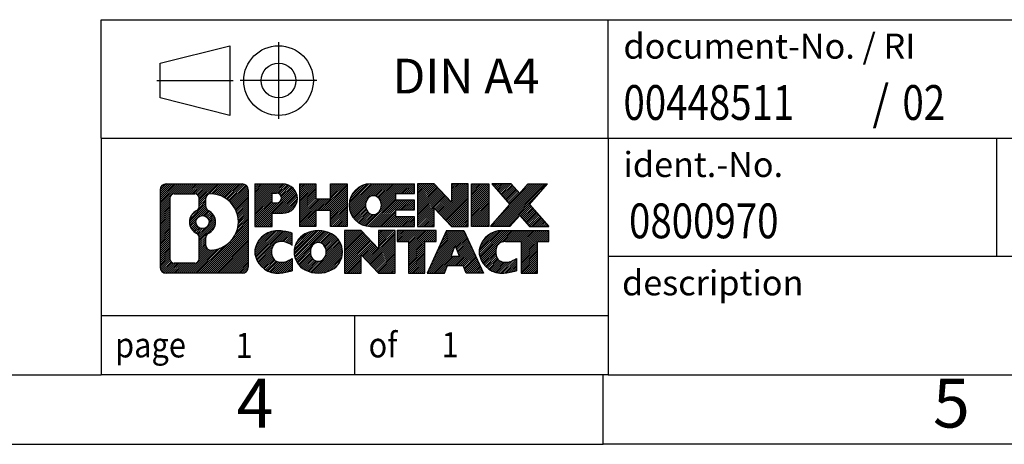
# Model space of a CAD drawing. Units: millimetres. Extents: x -210 to 87, y -6 to 204.
# Drawn here: x -54 to 17, y -6 to 24 of the extents above; entities that cross this region are included whole.
import ezdxf

# ---------------------------------------------------------------- set-up
doc = ezdxf.new("R2010")
doc.units = ezdxf.units.MM
doc.linetypes.add('DOT_CENTER', pattern=[14, 12, -1, 0, -1])
doc.linetypes.add('PHANTOM', pattern=[13, 10, -1, 0, -1, 0, -1])
doc.layers.add('1', color=7, linetype='Continuous')
doc.styles.add('CONVERTER_11', font='txt.shx', dxfattribs={"width": 0.9})
doc.styles.add('CONVERTER_12', font='txt.shx', dxfattribs={"width": 0.81})
doc.styles.add('CONVERTER_13', font='txt.shx', dxfattribs={"width": 0.855})
pattern_1 = [(45, (0, 0), (-0.0707106781186548, 0.0707106781186548), [])]

# ---------------------------------------------------------------- blocks, each defined once
blk = doc.blocks.new('_rahmen', base_point=(81.79349459212524, -6.35377489989344))
at = {"layer": '1', "linetype": 'Continuous'}
h = blk.add_hatch(dxfattribs=at)
h.set_pattern_fill('_USER', color=2, scale=0.1, angle=45, pattern_type=0)
h.set_pattern_definition(pattern_1)
edge = h.paths.add_edge_path()
edge.add_arc((-43.09041043267936, 11.92848048470648), 0.4242446153838006, 90, 180)
edge.add_line((-43.51465504806217, 11.92848048470648), (-43.51465504806217, 6.363969715506272))
edge.add_arc((-43.09041043267936, 6.363969715506272), 0.4242446153828041, 180, 270)
edge.add_line((-43.09041043267936, 5.939725100122985), (-37.61709834196256, 5.939725100122985))
edge.add_arc((-37.61709834196256, 6.363969715506272), 0.4242446153832873, 270, 360)
edge.add_line((-37.19285372657868, 6.363969715506272), (-37.19285372657868, 11.92848048470648))
edge.add_arc((-37.61709834196256, 11.92848048470648), 0.424244615383877, 0, 90)
edge.add_line((-37.61709834196256, 12.35272510009028), (-43.09041043267936, 12.35272510009028))
edge = h.paths.add_edge_path(flags=16)
edge.add_arc((-40.47082478216186, 9.609598256350978), 0.4709789327785145, 0, 360)
edge = h.paths.add_edge_path(flags=16)
edge.add_arc((-40.44700976748905, 9.609598256350978), 0.911848150144459, 295.3740086781764, 424.6259913218074)
edge.add_arc((-39.92096706940117, 10.71873985631879), 0.3157169230767849, 180, 244.6259913216483, ccw=False)
edge.add_line((-40.23668399247796, 10.71873985631879), (-40.23668399247796, 11.32427514482558))
edge.add_arc((-39.92096706940117, 11.32427514482558), 0.3157169230760746, 90.18896704254593, 180, ccw=False)
edge.add_arc((-39.91535093409115, 9.621440197256476), 2.018561131933266, -90.18896704241422, 90.18896704241422, ccw=False)
edge.add_arc((-39.92096706940117, 7.918605249687488), 0.3157169230767849, 180, 269.81103295745413, ccw=False)
edge.add_line((-40.23668399247796, 7.918605249687488), (-40.23668399247796, 8.500456656382568))
edge.add_arc((-39.92096706940117, 8.500456656382568), 0.3157169230765328, 115.3740086783518, 180, ccw=False)
edge = h.paths.add_edge_path(flags=16)
edge.add_line((-42.49651575593288, 6.652280655679874), (-41.02068249492325, 6.652280655679874))
edge.add_arc((-41.02068249492325, 6.967997578756581), 0.3157169230767067, 270, 360)
edge.add_line((-40.70496557184666, 6.967997578756581), (-40.70496557184666, 8.498768510288187))
edge.add_arc((-41.02068249492325, 8.498768510288187), 0.315716923076593, 0, 64.80558935146027)
edge.add_arc((-40.49809804734827, 9.609598256350978), 0.91189752355761, 115.1944106485279, 244.8055893514882, ccw=False)
edge.add_arc((-41.02068249492325, 10.72042800241317), 0.3157169230761203, 295.1944106485397, 360)
edge.add_line((-40.70496557184666, 10.72042800241317), (-40.70496557184666, 11.32445262147368))
edge.add_arc((-41.02068249492325, 11.32445262147368), 0.315716923076593, 0, 90)
edge.add_line((-41.02068249492325, 11.64016954454988), (-42.49651575593288, 11.64016954454988))
edge.add_arc((-42.49651575593288, 11.32445262147368), 0.3157169230761987, 90, 180)
edge.add_line((-42.81223267900856, 11.32445262147368), (-42.81223267900856, 6.967997578756581))
edge.add_arc((-42.49651575593288, 6.967997578756581), 0.3157169230756764, 180, 270)
h = blk.add_hatch(dxfattribs=at)
h.set_pattern_fill('_USER', color=2, scale=0.1, angle=45, pattern_type=0)
h.set_pattern_definition(pattern_1)
edge = h.paths.add_edge_path()
edge.add_arc((-43.09041043267936, 11.92848048470648), 0.4242446153838006, 90, 180)
edge.add_line((-43.51465504806217, 11.92848048470648), (-43.51465504806217, 6.363969715506272))
edge.add_arc((-43.09041043267936, 6.363969715506272), 0.4242446153828041, 180, 270)
edge.add_line((-43.09041043267936, 5.939725100122985), (-37.61709834196256, 5.939725100122985))
edge.add_arc((-37.61709834196256, 6.363969715506272), 0.4242446153832873, 270, 360)
edge.add_line((-37.19285372657868, 6.363969715506272), (-37.19285372657868, 11.92848048470648))
edge.add_arc((-37.61709834196256, 11.92848048470648), 0.424244615383877, 0, 90)
edge.add_line((-37.61709834196256, 12.35272510009028), (-43.09041043267936, 12.35272510009028))
edge = h.paths.add_edge_path(flags=16)
edge.add_arc((-40.47082478216186, 9.609598256350978), 0.4709789327785145, 0, 360)
edge = h.paths.add_edge_path(flags=16)
edge.add_arc((-40.44700976748905, 9.609598256350978), 0.911848150144459, 295.3740086781764, 424.6259913218074)
edge.add_arc((-39.92096706940117, 10.71873985631879), 0.3157169230767849, 180, 244.6259913216483, ccw=False)
edge.add_line((-40.23668399247796, 10.71873985631879), (-40.23668399247796, 11.32427514482558))
edge.add_arc((-39.92096706940117, 11.32427514482558), 0.3157169230760746, 90.18896704254593, 180, ccw=False)
edge.add_arc((-39.91535093409115, 9.621440197256476), 2.018561131933266, -90.18896704241422, 90.18896704241422, ccw=False)
edge.add_arc((-39.92096706940117, 7.918605249687488), 0.3157169230767849, 180, 269.81103295745413, ccw=False)
edge.add_line((-40.23668399247796, 7.918605249687488), (-40.23668399247796, 8.500456656382568))
edge.add_arc((-39.92096706940117, 8.500456656382568), 0.3157169230765328, 115.3740086783518, 180, ccw=False)
edge = h.paths.add_edge_path(flags=16)
edge.add_line((-42.49651575593288, 6.652280655679874), (-41.02068249492325, 6.652280655679874))
edge.add_arc((-41.02068249492325, 6.967997578756581), 0.3157169230767067, 270, 360)
edge.add_line((-40.70496557184666, 6.967997578756581), (-40.70496557184666, 8.498768510288187))
edge.add_arc((-41.02068249492325, 8.498768510288187), 0.315716923076593, 0, 64.80558935146027)
edge.add_arc((-40.49809804734827, 9.609598256350978), 0.91189752355761, 115.1944106485279, 244.8055893514882, ccw=False)
edge.add_arc((-41.02068249492325, 10.72042800241317), 0.3157169230761203, 295.1944106485397, 360)
edge.add_line((-40.70496557184666, 10.72042800241317), (-40.70496557184666, 11.32445262147368))
edge.add_arc((-41.02068249492325, 11.32445262147368), 0.315716923076593, 0, 90)
edge.add_line((-41.02068249492325, 11.64016954454988), (-42.49651575593288, 11.64016954454988))
edge.add_arc((-42.49651575593288, 11.32445262147368), 0.3157169230761987, 90, 180)
edge.add_line((-42.81223267900856, 11.32445262147368), (-42.81223267900856, 6.967997578756581))
edge.add_arc((-42.49651575593288, 6.967997578756581), 0.3157169230756764, 180, 270)
h = blk.add_hatch(dxfattribs=at)
h.set_pattern_fill('_USER', color=2, scale=0.1, angle=45, pattern_type=0)
h.set_pattern_definition(pattern_1)
edge = h.paths.add_edge_path()
edge.add_line((-36.71573664571187, 12.35272510010847), (-36.71573664571187, 9.298915576297276))
edge.add_line((-36.71573664571187, 9.298915576297276), (-35.47523223545775, 9.298915576297276))
edge.add_line((-35.47523223545775, 9.298915576297276), (-35.47523223545775, 10.24199381744109))
edge.add_line((-35.47523223545775, 10.24199381744109), (-34.71646464767747, 10.24199381744109))
edge.add_arc((-34.71646464767747, 11.29735945877479), 1.055365641333701, 270, 450)
edge.add_line((-34.71646464767747, 12.35272510010847), (-36.71573664571187, 12.35272510010847))
edge = h.paths.add_edge_path(flags=16)
edge.add_line((-35.15793717391586, 11.68961925466837), (-35.47523223545775, 11.68961925466837))
edge.add_line((-35.47523223545775, 11.68961925466837), (-35.47523223545775, 10.98389160532616))
edge.add_line((-35.47523223545775, 10.98389160532616), (-35.15793717391586, 10.98389160532616))
edge.add_arc((-35.15793717391586, 11.33675542999728), 0.35286382467112, 270, 450)
h = blk.add_hatch(dxfattribs=at)
h.set_pattern_fill('_USER', color=2, scale=0.1, angle=45, pattern_type=0)
h.set_pattern_definition(pattern_1)
edge = h.paths.add_edge_path()
edge.add_line((-36.71573664571187, 12.35272510010847), (-36.71573664571187, 9.298915576297276))
edge.add_line((-36.71573664571187, 9.298915576297276), (-35.47523223545775, 9.298915576297276))
edge.add_line((-35.47523223545775, 9.298915576297276), (-35.47523223545775, 10.24199381744109))
edge.add_line((-35.47523223545775, 10.24199381744109), (-34.71646464767747, 10.24199381744109))
edge.add_arc((-34.71646464767747, 11.29735945877479), 1.055365641333701, 270, 450)
edge.add_line((-34.71646464767747, 12.35272510010847), (-36.71573664571187, 12.35272510010847))
edge = h.paths.add_edge_path(flags=16)
edge.add_line((-35.15793717391586, 11.68961925466837), (-35.47523223545775, 11.68961925466837))
edge.add_line((-35.47523223545775, 11.68961925466837), (-35.47523223545775, 10.98389160532616))
edge.add_line((-35.47523223545775, 10.98389160532616), (-35.15793717391586, 10.98389160532616))
edge.add_arc((-35.15793717391586, 11.33675542999728), 0.35286382467112, 270, 450)
h = blk.add_hatch(dxfattribs=at)
h.set_pattern_fill('_USER', color=2, scale=0.1, angle=45, pattern_type=0)
h.set_pattern_definition(pattern_1)
h.paths.add_polyline_path([(-30.08380922166367, 12.35272510010847), (-30.08380922166367, 9.298915576297276), (-31.27660192383007, 9.298915576297276), (-31.27660192383007, 10.43318768514109), (-32.32625950173755, 10.43318768514109), (-32.32625950173755, 9.298915576297276), (-33.51905220390415, 9.298915576297276), (-33.51905220390415, 12.35272510010847), (-32.32625950173755, 12.35272510010847), (-32.32625950173755, 11.28389176677388), (-31.27660192383007, 11.28389176677388), (-31.27660192383007, 12.35272510010847)])
h = blk.add_hatch(dxfattribs=at)
h.set_pattern_fill('_USER', color=2, scale=0.1, angle=45, pattern_type=0)
h.set_pattern_definition(pattern_1)
h.paths.add_polyline_path([(-30.08380922166367, 12.35272510010847), (-30.08380922166367, 9.298915576297276), (-31.27660192383007, 9.298915576297276), (-31.27660192383007, 10.43318768514109), (-32.32625950173755, 10.43318768514109), (-32.32625950173755, 9.298915576297276), (-33.51905220390415, 9.298915576297276), (-33.51905220390415, 12.35272510010847), (-32.32625950173755, 12.35272510010847), (-32.32625950173755, 11.28389176677388), (-31.27660192383007, 11.28389176677388), (-31.27660192383007, 12.35272510010847)])
h = blk.add_hatch(dxfattribs=at)
h.set_pattern_fill('_USER', color=2, scale=0.1, angle=45, pattern_type=0)
h.set_pattern_definition(pattern_1)
edge = h.paths.add_edge_path()
edge.add_arc((-28.41524642869007, 10.82582033820259), 1.526904761905881, 90, 270)
edge.add_line((-28.41524642869007, 9.298915576297276), (-25.26492670490907, 9.298915576297276))
edge.add_line((-25.26492670490907, 9.298915576297276), (-25.26492670490907, 9.996929181739773))
edge.add_line((-25.26492670490907, 9.996929181739773), (-26.60085453133675, 9.996929181739773))
edge.add_line((-26.60085453133675, 9.996929181739773), (-26.60085453133675, 10.47681353548148))
edge.add_line((-26.60085453133675, 10.47681353548148), (-25.26492670490907, 10.47681353548148))
edge.add_line((-25.26492670490907, 10.47681353548148), (-25.26492670490907, 11.17482714092378))
edge.add_line((-25.26492670490907, 11.17482714092378), (-26.60085453133675, 11.17482714092378))
edge.add_line((-26.60085453133675, 11.17482714092378), (-26.60085453133675, 11.65471149466549))
edge.add_line((-26.60085453133675, 11.65471149466549), (-25.26492670490907, 11.65471149466549))
edge.add_line((-25.26492670490907, 11.65471149466549), (-25.26492670490907, 12.35272510010847))
edge.add_line((-25.26492670490907, 12.35272510010847), (-28.41524642869007, 12.35272510010847))
edge = h.paths.add_edge_path(flags=16)
edge.add_arc((-27.99923438217857, 10.82582033820259), 0.7717997786796724, 141.8795802028404, 218.120419797156)
edge.add_arc((-28.19897441852487, 10.66908916008217), 0.5179085730134372, 218.1204197971511, 321.8795802028569)
edge.add_arc((-28.39871445487106, 10.82582033820259), 0.7717997786796436, 321.8795802028444, 398.1204197971591)
edge.add_arc((-28.19897441852487, 10.98255151632307), 0.5179085730135293, 38.1204197971431, 141.8795802028489)
h = blk.add_hatch(dxfattribs=at)
h.set_pattern_fill('_USER', color=2, scale=0.1, angle=45, pattern_type=0)
h.set_pattern_definition(pattern_1)
edge = h.paths.add_edge_path()
edge.add_arc((-28.41524642869007, 10.82582033820259), 1.526904761905881, 90, 270)
edge.add_line((-28.41524642869007, 9.298915576297276), (-25.26492670490907, 9.298915576297276))
edge.add_line((-25.26492670490907, 9.298915576297276), (-25.26492670490907, 9.996929181739773))
edge.add_line((-25.26492670490907, 9.996929181739773), (-26.60085453133675, 9.996929181739773))
edge.add_line((-26.60085453133675, 9.996929181739773), (-26.60085453133675, 10.47681353548148))
edge.add_line((-26.60085453133675, 10.47681353548148), (-25.26492670490907, 10.47681353548148))
edge.add_line((-25.26492670490907, 10.47681353548148), (-25.26492670490907, 11.17482714092378))
edge.add_line((-25.26492670490907, 11.17482714092378), (-26.60085453133675, 11.17482714092378))
edge.add_line((-26.60085453133675, 11.17482714092378), (-26.60085453133675, 11.65471149466549))
edge.add_line((-26.60085453133675, 11.65471149466549), (-25.26492670490907, 11.65471149466549))
edge.add_line((-25.26492670490907, 11.65471149466549), (-25.26492670490907, 12.35272510010847))
edge.add_line((-25.26492670490907, 12.35272510010847), (-28.41524642869007, 12.35272510010847))
edge = h.paths.add_edge_path(flags=16)
edge.add_arc((-27.99923438217857, 10.82582033820259), 0.7717997786796724, 141.8795802028404, 218.120419797156)
edge.add_arc((-28.19897441852487, 10.66908916008217), 0.5179085730134372, 218.1204197971511, 321.8795802028569)
edge.add_arc((-28.39871445487106, 10.82582033820259), 0.7717997786796436, 321.8795802028444, 398.1204197971591)
edge.add_arc((-28.19897441852487, 10.98255151632307), 0.5179085730135293, 38.1204197971431, 141.8795802028489)
h = blk.add_hatch(dxfattribs=at)
h.set_pattern_fill('_USER', color=2, scale=0.1, angle=45, pattern_type=0)
h.set_pattern_definition(pattern_1)
h.paths.add_polyline_path([(-23.83357546230965, 12.35272510010847), (-25.02636816447617, 12.35272510010847), (-25.02636816447617, 9.298915576297276), (-23.83357546230965, 9.298915576297276), (-23.83357546230965, 10.60769108650197), (-22.59307105205565, 9.298915576297276), (-21.40027834988905, 9.298915576297276), (-21.40027834988905, 12.35272510010847), (-22.59307105205565, 12.35272510010847), (-22.59307105205565, 11.04394958990329)])
h = blk.add_hatch(dxfattribs=at)
h.set_pattern_fill('_USER', color=2, scale=0.1, angle=45, pattern_type=0)
h.set_pattern_definition(pattern_1)
h.paths.add_polyline_path([(-23.83357546230965, 12.35272510010847), (-25.02636816447617, 12.35272510010847), (-25.02636816447617, 9.298915576297276), (-23.83357546230965, 9.298915576297276), (-23.83357546230965, 10.60769108650197), (-22.59307105205565, 9.298915576297276), (-21.40027834988905, 9.298915576297276), (-21.40027834988905, 12.35272510010847), (-22.59307105205565, 12.35272510010847), (-22.59307105205565, 11.04394958990329)])
h = blk.add_hatch(dxfattribs=at)
h.set_pattern_fill('_USER', color=2, scale=0.1, angle=45, pattern_type=0)
h.set_pattern_definition(pattern_1)
h.paths.add_polyline_path([(-19.92121539920225, 12.35272510010847), (-19.92121539920225, 9.298915576297276), (-21.16171980945515, 9.298915576297276), (-21.16171980945515, 12.35272510010847)])
h = blk.add_hatch(dxfattribs=at)
h.set_pattern_fill('_USER', color=2, scale=0.1, angle=45, pattern_type=0)
h.set_pattern_definition(pattern_1)
h.paths.add_polyline_path([(-19.92121539920225, 12.35272510010847), (-19.92121539920225, 9.298915576297276), (-21.16171980945515, 9.298915576297276), (-21.16171980945515, 12.35272510010847)])
h = blk.add_hatch(dxfattribs=at)
h.set_pattern_fill('_USER', color=2, scale=0.1, angle=45, pattern_type=0)
h.set_pattern_definition(pattern_1)
h.paths.add_polyline_path([(-17.10145345127867, 12.35272510010847), (-15.69872923353145, 12.35272510010847), (-17.00125886429797, 10.87977457007227), (-15.60330581735767, 9.298915576297276), (-17.00603003510597, 9.298915576297276), (-17.70262097317146, 10.08664736159099), (-18.39921191123716, 9.298915576297276), (-19.80193612898538, 9.298915576297276), (-18.40398308204507, 10.87977457007227), (-19.70651271281255, 12.35272510010847), (-18.30378849506326, 12.35272510010847), (-17.70262097317146, 11.67290177855298)])
h = blk.add_hatch(dxfattribs=at)
h.set_pattern_fill('_USER', color=2, scale=0.1, angle=45, pattern_type=0)
h.set_pattern_definition(pattern_1)
h.paths.add_polyline_path([(-17.10145345127867, 12.35272510010847), (-15.69872923353145, 12.35272510010847), (-17.00125886429797, 10.87977457007227), (-15.60330581735767, 9.298915576297276), (-17.00603003510597, 9.298915576297276), (-17.70262097317146, 10.08664736159099), (-18.39921191123716, 9.298915576297276), (-19.80193612898538, 9.298915576297276), (-18.40398308204507, 10.87977457007227), (-19.70651271281255, 12.35272510010847), (-18.30378849506326, 12.35272510010847), (-17.70262097317146, 11.67290177855298)])
h = blk.add_hatch(dxfattribs=at)
h.set_pattern_fill('_USER', color=2, scale=0.1, angle=45, pattern_type=0)
h.set_pattern_definition(pattern_1)
edge = h.paths.add_edge_path()
edge.add_arc((-35.51008065870207, 7.46662986202827), 1.205656168390937, 164.9381082228764, 195.0618917770949)
edge.add_arc((-35.09095281523926, 7.579420224063085), 1.639695123939387, 195.0618917770896, 275.1581447696393)
edge.add_arc((-35.37980890997517, 10.77931080728467), 4.852596863498134, 275.1581447696249, 285.9799912583529)
edge.add_line((-34.04388099285737, 6.114228501483865), (-34.04388099285737, 6.986745508287072))
edge.add_arc((-35.22193603488225, 8.877096227436965), 2.227384008972739, 288.448076118133, 301.9309089499593, ccw=False)
edge.add_arc((-34.80376830122145, 7.62355045139978), 0.9059297849849192, 246.62772211187098, 288.4480761181589, ccw=False)
edge.add_arc((-34.96020833392348, 7.261558432689782), 0.511580060194791, 208.5214732576963, 246.62772211182812, ccw=False)
edge.add_arc((-34.58285107584317, 7.46662986202827), 0.941059735333242, 151.4785267422665, 208.5214732577062, ccw=False)
edge.add_arc((-34.96020833392348, 7.67170129136727), 0.5115800601948751, 113.3722778881984, 151.4785267423037, ccw=False)
edge.add_arc((-34.80376830122145, 7.309709272656676), 0.9059297849853251, 71.5519238818531, 113.37227788812899, ccw=False)
edge.add_arc((-35.22193603488225, 6.056163496620087), 2.227384008973478, 58.0690910500407, 71.55192388186703, ccw=False)
edge.add_line((-34.04388099285737, 7.94651421576998), (-34.04388099285737, 8.819031222573273))
edge.add_arc((-35.37980890997517, 4.153948916772379), 4.852596863498068, 74.02000874164739, 84.84185523037515)
edge.add_arc((-35.09095281523926, 7.35383949999337), 1.639695123940506, 84.84185523036261, 164.9381082228864)
h = blk.add_hatch(dxfattribs=at)
h.set_pattern_fill('_USER', color=2, scale=0.1, angle=45, pattern_type=0)
h.set_pattern_definition(pattern_1)
edge = h.paths.add_edge_path()
edge.add_arc((-35.51008065870207, 7.46662986202827), 1.205656168390937, 164.9381082228764, 195.0618917770949)
edge.add_arc((-35.09095281523926, 7.579420224063085), 1.639695123939387, 195.0618917770896, 275.1581447696393)
edge.add_arc((-35.37980890997517, 10.77931080728467), 4.852596863498134, 275.1581447696249, 285.9799912583529)
edge.add_line((-34.04388099285737, 6.114228501483865), (-34.04388099285737, 6.986745508287072))
edge.add_arc((-35.22193603488225, 8.877096227436965), 2.227384008972739, 288.448076118133, 301.9309089499593, ccw=False)
edge.add_arc((-34.80376830122145, 7.62355045139978), 0.9059297849849192, 246.62772211187098, 288.4480761181589, ccw=False)
edge.add_arc((-34.96020833392348, 7.261558432689782), 0.511580060194791, 208.5214732576963, 246.62772211182812, ccw=False)
edge.add_arc((-34.58285107584317, 7.46662986202827), 0.941059735333242, 151.4785267422665, 208.5214732577062, ccw=False)
edge.add_arc((-34.96020833392348, 7.67170129136727), 0.5115800601948751, 113.3722778881984, 151.4785267423037, ccw=False)
edge.add_arc((-34.80376830122145, 7.309709272656676), 0.9059297849853251, 71.5519238818531, 113.37227788812899, ccw=False)
edge.add_arc((-35.22193603488225, 6.056163496620087), 2.227384008973478, 58.0690910500407, 71.55192388186703, ccw=False)
edge.add_line((-34.04388099285737, 7.94651421576998), (-34.04388099285737, 8.819031222573273))
edge.add_arc((-35.37980890997517, 4.153948916772379), 4.852596863498068, 74.02000874164739, 84.84185523037515)
edge.add_arc((-35.09095281523926, 7.35383949999337), 1.639695123940506, 84.84185523036261, 164.9381082228864)
h = blk.add_hatch(dxfattribs=at)
h.set_pattern_fill('_USER', color=2, scale=0.1, angle=45, pattern_type=0)
h.set_pattern_definition(pattern_1)
edge = h.paths.add_edge_path()
edge.add_arc((-32.44086179115166, 7.46662986202827), 1.45803408365149, 117.5481481756624, 242.4518518243375)
edge.add_arc((-32.15992189931836, 8.005204872331575), 2.065479772208509, 242.4518518243402, 297.548148175687)
edge.add_arc((-31.87898200748506, 7.46662986202827), 1.458034083651999, 297.5481481757009, 422.4518518242992)
edge.add_arc((-32.15992189931836, 6.928054851725477), 2.065479772208566, 62.45185182430646, 117.5481481756664)
edge = h.paths.add_edge_path(flags=16)
edge.add_arc((-32.15992189931836, 7.62336104014878), 0.5179085730132971, 38.12041979714728, 141.8795802028593)
edge.add_arc((-31.96018186297226, 7.46662986202827), 0.7717997786794721, 141.8795802028367, 218.1204197971682)
edge.add_arc((-32.15992189931836, 7.309898683908273), 0.5179085730137409, 218.1204197971927, 321.8795802028008)
edge.add_arc((-32.35966193566478, 7.46662986202827), 0.7717997786796975, 321.8795802028419, 398.1204197971532)
h = blk.add_hatch(dxfattribs=at)
h.set_pattern_fill('_USER', color=2, scale=0.1, angle=45, pattern_type=0)
h.set_pattern_definition(pattern_1)
edge = h.paths.add_edge_path()
edge.add_arc((-32.44086179115166, 7.46662986202827), 1.45803408365149, 117.5481481756624, 242.4518518243375)
edge.add_arc((-32.15992189931836, 8.005204872331575), 2.065479772208509, 242.4518518243402, 297.548148175687)
edge.add_arc((-31.87898200748506, 7.46662986202827), 1.458034083651999, 297.5481481757009, 422.4518518242992)
edge.add_arc((-32.15992189931836, 6.928054851725477), 2.065479772208566, 62.45185182430646, 117.5481481756664)
edge = h.paths.add_edge_path(flags=16)
edge.add_arc((-32.15992189931836, 7.62336104014878), 0.5179085730132971, 38.12041979714728, 141.8795802028593)
edge.add_arc((-31.96018186297226, 7.46662986202827), 0.7717997786794721, 141.8795802028367, 218.1204197971682)
edge.add_arc((-32.15992189931836, 7.309898683908273), 0.5179085730137409, 218.1204197971927, 321.8795802028008)
edge.add_arc((-32.35966193566478, 7.46662986202827), 0.7717997786796975, 321.8795802028419, 398.1204197971532)
h = blk.add_hatch(dxfattribs=at)
h.set_pattern_fill('_USER', color=2, scale=0.1, angle=45, pattern_type=0)
h.set_pattern_definition(pattern_1)
h.paths.add_polyline_path([(-29.08201428272827, 8.993534623934067), (-30.27480698489586, 8.993534623934067), (-30.27480698489586, 5.939725100122985), (-29.08201428272827, 5.939725100122985), (-29.08201428272827, 7.248500610327568), (-27.84150987247537, 5.939725100122985), (-26.64871717030897, 5.939725100122985), (-26.64871717030897, 8.993534623934067), (-27.84150987247537, 8.993534623934067), (-27.84150987247537, 7.684759113728973)])
h = blk.add_hatch(dxfattribs=at)
h.set_pattern_fill('_USER', color=2, scale=0.1, angle=45, pattern_type=0)
h.set_pattern_definition(pattern_1)
h.paths.add_polyline_path([(-29.08201428272827, 8.993534623934067), (-30.27480698489586, 8.993534623934067), (-30.27480698489586, 5.939725100122985), (-29.08201428272827, 5.939725100122985), (-29.08201428272827, 7.248500610327568), (-27.84150987247537, 5.939725100122985), (-26.64871717030897, 5.939725100122985), (-26.64871717030897, 8.993534623934067), (-27.84150987247537, 8.993534623934067), (-27.84150987247537, 7.684759113728973)])
h = blk.add_hatch(dxfattribs=at)
h.set_pattern_fill('_USER', color=2, scale=0.1, angle=45, pattern_type=0)
h.set_pattern_definition(pattern_1)
h.paths.add_polyline_path([(-26.50558204604877, 8.993534623934067), (-26.50558204604877, 8.208269317810476), (-25.69448300857417, 8.208269317810476), (-25.69448300857417, 5.939725100122985), (-24.50169030640765, 5.939725100122985), (-24.50169030640765, 8.208269317810476), (-23.69059126893515, 8.208269317810476), (-23.69059126893515, 8.993534623934067)])
h = blk.add_hatch(dxfattribs=at)
h.set_pattern_fill('_USER', color=2, scale=0.1, angle=45, pattern_type=0)
h.set_pattern_definition(pattern_1)
h.paths.add_polyline_path([(-26.50558204604877, 8.993534623934067), (-26.50558204604877, 8.208269317810476), (-25.69448300857417, 8.208269317810476), (-25.69448300857417, 5.939725100122985), (-24.50169030640765, 5.939725100122985), (-24.50169030640765, 8.208269317810476), (-23.69059126893515, 8.208269317810476), (-23.69059126893515, 8.993534623934067)])
h = blk.add_hatch(dxfattribs=at)
h.set_pattern_fill('_USER', color=2, scale=0.1, angle=45, pattern_type=0)
h.set_pattern_definition(pattern_1)
h.paths.add_polyline_path([(-20.31165940273425, 5.939725100122985), (-21.55216381298817, 5.939725100122985), (-21.76364386646395, 6.480685644340866), (-22.89608544313776, 6.480685644340866), (-23.10756549661357, 5.939725100122985), (-24.34806990686656, 5.939725100122985), (-22.95011685992725, 8.993534623934067), (-21.70961244967455, 8.993534623934067)])
h.paths.add_polyline_path([(-22.63002989199276, 7.161248909647469), (-22.02969941761026, 7.161248909647469), (-22.32986465480036, 7.929063875634171)], flags=16)
h = blk.add_hatch(dxfattribs=at)
h.set_pattern_fill('_USER', color=2, scale=0.1, angle=45, pattern_type=0)
h.set_pattern_definition(pattern_1)
h.paths.add_polyline_path([(-20.31165940273425, 5.939725100122985), (-21.55216381298817, 5.939725100122985), (-21.76364386646395, 6.480685644340866), (-22.89608544313776, 6.480685644340866), (-23.10756549661357, 5.939725100122985), (-24.34806990686656, 5.939725100122985), (-22.95011685992725, 8.993534623934067), (-21.70961244967455, 8.993534623934067)])
h.paths.add_polyline_path([(-22.63002989199276, 7.161248909647469), (-22.02969941761026, 7.161248909647469), (-22.32986465480036, 7.929063875634171)], flags=16)
h = blk.add_hatch(dxfattribs=at)
h.set_pattern_fill('_USER', color=2, scale=0.1, angle=45, pattern_type=0)
h.set_pattern_definition(pattern_1)
edge = h.paths.add_edge_path()
edge.add_arc((-18.98825133598635, 7.35383949999337), 1.639695123940214, 90, 164.9381082228949)
edge.add_arc((-19.40737917944796, 7.46662986202827), 1.205656168392996, 164.9381082229027, 195.061891777096)
edge.add_arc((-18.98825133598635, 7.579420224063085), 1.639695123940441, 195.0618917771012, 275.1581447696765)
edge.add_arc((-19.27710743072217, 10.77931080728467), 4.852596863498822, 275.1581447696365, 285.9799912583387)
edge.add_line((-17.94117951360545, 6.114228501483268), (-17.94117951360545, 6.986745508286589))
edge.add_arc((-19.11923455562936, 8.877096227436368), 2.227384008972746, 288.4480761181335, 301.93090894993964, ccw=False)
edge.add_arc((-18.70106682196746, 7.62355045139978), 0.9059297849852787, 246.6277221118185, 288.44807611808176, ccw=False)
edge.add_arc((-18.85750685467056, 7.261558432689782), 0.5115800601960248, 208.5214732576864, 246.6277221118453, ccw=False)
edge.add_arc((-18.48014959658917, 7.46662986202827), 0.9410597353348987, 151.4785267423626, 208.5214732576693, ccw=False)
edge.add_arc((-18.85750685467056, 7.67170129136727), 0.5115800601944154, 109.33714321948571, 151.4785267424226, ccw=False)
edge.add_arc((-18.71083685656686, 7.253746310984383), 0.9545230068260935, 90, 109.337143219432, ccw=False)
edge.add_line((-18.71083685656686, 8.208269317810476), (-17.60719755699876, 8.208269317810476))
edge.add_line((-17.60719755699876, 8.208269317810476), (-17.60719755699876, 5.939725100122985))
edge.add_line((-17.60719755699876, 5.939725100122985), (-16.41440485483105, 5.939725100122985))
edge.add_line((-16.41440485483105, 5.939725100122985), (-16.41440485483105, 8.208269317810476))
edge.add_line((-16.41440485483105, 8.208269317810476), (-15.60330581735767, 8.208269317810476))
edge.add_line((-15.60330581735767, 8.208269317810476), (-15.60330581735767, 8.993534623934067))
edge.add_line((-15.60330581735767, 8.993534623934067), (-18.98825133598635, 8.993534623933584))
h = blk.add_hatch(dxfattribs=at)
h.set_pattern_fill('_USER', color=2, scale=0.1, angle=45, pattern_type=0)
h.set_pattern_definition(pattern_1)
edge = h.paths.add_edge_path()
edge.add_arc((-18.98825133598635, 7.35383949999337), 1.639695123940214, 90, 164.9381082228949)
edge.add_arc((-19.40737917944796, 7.46662986202827), 1.205656168392996, 164.9381082229027, 195.061891777096)
edge.add_arc((-18.98825133598635, 7.579420224063085), 1.639695123940441, 195.0618917771012, 275.1581447696765)
edge.add_arc((-19.27710743072217, 10.77931080728467), 4.852596863498822, 275.1581447696365, 285.9799912583387)
edge.add_line((-17.94117951360545, 6.114228501483268), (-17.94117951360545, 6.986745508286589))
edge.add_arc((-19.11923455562936, 8.877096227436368), 2.227384008972746, 288.4480761181335, 301.93090894993964, ccw=False)
edge.add_arc((-18.70106682196746, 7.62355045139978), 0.9059297849852787, 246.6277221118185, 288.44807611808176, ccw=False)
edge.add_arc((-18.85750685467056, 7.261558432689782), 0.5115800601960248, 208.5214732576864, 246.6277221118453, ccw=False)
edge.add_arc((-18.48014959658917, 7.46662986202827), 0.9410597353348987, 151.4785267423626, 208.5214732576693, ccw=False)
edge.add_arc((-18.85750685467056, 7.67170129136727), 0.5115800601944154, 109.33714321948571, 151.4785267424226, ccw=False)
edge.add_arc((-18.71083685656686, 7.253746310984383), 0.9545230068260935, 90, 109.337143219432, ccw=False)
edge.add_line((-18.71083685656686, 8.208269317810476), (-17.60719755699876, 8.208269317810476))
edge.add_line((-17.60719755699876, 8.208269317810476), (-17.60719755699876, 5.939725100122985))
edge.add_line((-17.60719755699876, 5.939725100122985), (-16.41440485483105, 5.939725100122985))
edge.add_line((-16.41440485483105, 5.939725100122985), (-16.41440485483105, 8.208269317810476))
edge.add_line((-16.41440485483105, 8.208269317810476), (-15.60330581735767, 8.208269317810476))
edge.add_line((-15.60330581735767, 8.208269317810476), (-15.60330581735767, 8.993534623934067))
edge.add_line((-15.60330581735767, 8.993534623934067), (-18.98825133598635, 8.993534623933584))
at = {"color": 2, "linetype": 'Continuous'}
for p, q in [((-43.09041043267936, 12.35272510009028), (-37.61709834196256, 12.35272510009028)), ((-36.71573664571187, 12.35272510010847), (-34.71646464767747, 12.35272510010847)), ((-36.71573664571187, 12.35272510010847), (-36.71573664571187, 9.29891557629728)), ((-33.51905220390415, 12.35272510010847), (-33.51905220390415, 9.29891557629728)), ((-33.51905220390415, 12.35272510010847), (-32.32625950173755, 12.35272510010847)), ((-32.32625950173755, 12.35272510010847), (-32.32625950173755, 11.28389176677388)), ((-31.27660192383007, 11.28389176677388), (-31.27660192383007, 12.35272510010847)), ((-31.27660192383007, 12.35272510010847), (-30.08380922166367, 12.35272510010847)), ((-30.08380922166367, 12.35272510010847), (-30.08380922166367, 9.29891557629728)), ((-28.41524642869007, 12.35272510010847), (-25.26492670490907, 12.35272510010847)), ((-25.26492670490907, 11.65471149466549), (-25.26492670490907, 12.35272510010847)), ((-23.83357546230965, 12.35272510010847), (-25.02636816447617, 12.35272510010847)), ((-25.02636816447617, 12.35272510010847), (-25.02636816447617, 9.29891557629728)), ((-22.59307105205565, 11.04394958990329), (-23.83357546230965, 12.35272510010847)), ((-21.40027834988905, 12.35272510010847), (-22.59307105205565, 12.35272510010847)), ((-22.59307105205565, 12.35272510010847), (-22.59307105205565, 11.04394958990329)), ((-21.40027834988905, 9.29891557629728), (-21.40027834988905, 12.35272510010847)), ((-21.16171980945515, 9.29891557629728), (-21.16171980945515, 12.35272510010847)), ((-21.16171980945515, 12.35272510010847), (-19.92121539920225, 12.35272510010847)), ((-19.92121539920225, 12.35272510010847), (-19.92121539920225, 9.29891557629728)), ((-19.70651271281255, 12.35272510010847), (-18.40398308204507, 10.87977457007227)), ((-18.30378849506326, 12.35272510010847), (-19.70651271281255, 12.35272510010847)), ((-18.30378849506326, 12.35272510010847), (-17.70262097317146, 11.67290177855298)), ((-17.70262097317146, 11.67290177855298), (-17.10145345127867, 12.35272510010847)), ((-17.10145345127867, 12.35272510010847), (-15.69872923353145, 12.35272510010847)), ((-17.00125886429797, 10.87977457007227), (-15.69872923353145, 12.35272510010847)), ((-43.51465504806217, 11.92848048470648), (-43.51465504806217, 6.36396971550627)), ((-42.81223267900856, 11.32445262147368), (-42.81223267900856, 6.96799757875658)), ((-42.49651575593288, 11.64016954454988), (-41.02068249492325, 11.64016954454988)), ((-40.70496557184666, 10.72042800241317), (-40.70496557184666, 11.32445262147368)), ((-40.23668399247796, 10.71873985631879), (-40.23668399247796, 11.32427514482558)), ((-37.19285372657868, 11.92848048470648), (-37.19285372657868, 6.36396971550627)), ((-35.47523223545775, 10.98389160532616), (-35.47523223545775, 11.68961925466837)), ((-35.47523223545775, 11.68961925466837), (-35.15793717391586, 11.68961925466837)), ((-26.60085453133675, 11.65471149466549), (-25.26492670490907, 11.65471149466549)), ((-26.60085453133675, 11.17482714092378), (-26.60085453133675, 11.65471149466549)), ((-35.47523223545775, 10.98389160532616), (-35.15793717391586, 10.98389160532616)), ((-32.32625950173755, 11.28389176677388), (-31.27660192383007, 11.28389176677388)), ((-25.26492670490907, 11.17482714092378), (-26.60085453133675, 11.17482714092378)), ((-25.26492670490907, 10.47681353548148), (-25.26492670490907, 11.17482714092378)), ((-23.83357546230965, 10.60769108650197), (-22.59307105205565, 9.29891557629728)), ((-23.83357546230965, 9.29891557629728), (-23.83357546230965, 10.60769108650197)), ((-19.80193612898538, 9.29891557629728), (-18.40398308204507, 10.87977457007227)), ((-17.00125886429797, 10.87977457007227), (-15.60330581735767, 9.29891557629728)), ((-35.47523223545775, 9.29891557629728), (-35.47523223545775, 10.24199381744109)), ((-35.47523223545775, 10.24199381744109), (-34.71646464767747, 10.24199381744109)), ((-31.27660192383007, 10.43318768514109), (-32.32625950173755, 10.43318768514109)), ((-32.32625950173755, 10.43318768514109), (-32.32625950173755, 9.29891557629728)), ((-31.27660192383007, 9.29891557629728), (-31.27660192383007, 10.43318768514109)), ((-26.60085453133675, 9.99692918173977), (-26.60085453133675, 10.47681353548148)), ((-26.60085453133675, 10.47681353548148), (-25.26492670490907, 10.47681353548148)), ((-25.26492670490907, 9.99692918173977), (-26.60085453133675, 9.99692918173977)), ((-25.26492670490907, 9.29891557629728), (-25.26492670490907, 9.99692918173977)), ((-18.39921191123716, 9.29891557629728), (-17.70262097317146, 10.08664736159099)), ((-17.70262097317146, 10.08664736159099), (-17.00603003510597, 9.29891557629728)), ((-36.71573664571187, 9.29891557629728), (-35.47523223545775, 9.29891557629728)), ((-32.32625950173755, 9.29891557629728), (-33.51905220390415, 9.29891557629728)), ((-30.08380922166367, 9.29891557629728), (-31.27660192383007, 9.29891557629728)), ((-28.41524642869007, 9.29891557629728), (-25.26492670490907, 9.29891557629728)), ((-25.02636816447617, 9.29891557629728), (-23.83357546230965, 9.29891557629728)), ((-22.59307105205565, 9.29891557629728), (-21.40027834988905, 9.29891557629728)), ((-19.92121539920225, 9.29891557629728), (-21.16171980945515, 9.29891557629728)), ((-18.39921191123716, 9.29891557629728), (-19.80193612898538, 9.29891557629728)), ((-17.00603003510597, 9.29891557629728), (-15.60330581735767, 9.29891557629728)), ((-40.70496557184666, 6.96799757875658), (-40.70496557184666, 8.49876851028819)), ((-40.23668399247796, 7.91860524968749), (-40.23668399247796, 8.50045665638257)), ((-34.04388099285737, 7.94651421576998), (-34.04388099285737, 8.81903122257327)), ((-29.08201428272827, 8.99353462393407), (-30.27480698489586, 8.99353462393407)), ((-30.27480698489586, 8.99353462393407), (-30.27480698489586, 5.93972510012298)), ((-27.84150987247537, 7.68475911372897), (-29.08201428272827, 8.99353462393407)), ((-27.84150987247537, 8.99353462393407), (-27.84150987247537, 7.68475911372897)), ((-26.64871717030897, 8.99353462393407), (-27.84150987247537, 8.99353462393407)), ((-26.64871717030897, 5.93972510012298), (-26.64871717030897, 8.99353462393407)), ((-26.50558204604877, 8.99353462393407), (-26.50558204604877, 8.20826931781048)), ((-23.69059126893515, 8.99353462393407), (-26.50558204604877, 8.99353462393407)), ((-22.95011685992725, 8.99353462393407), (-24.34806990686656, 5.93972510012298)), ((-23.69059126893515, 8.20826931781048), (-23.69059126893515, 8.99353462393407)), ((-22.95011685992725, 8.99353462393407), (-21.70961244967455, 8.99353462393407)), ((-21.70961244967455, 8.99353462393407), (-20.31165940273425, 5.93972510012298)), ((-18.98825133598635, 8.99353462393358), (-15.60330581735767, 8.99353462393407)), ((-15.60330581735767, 8.20826931781048), (-15.60330581735767, 8.99353462393407)), ((-26.50558204604877, 8.20826931781048), (-25.69448300857417, 8.20826931781048)), ((-25.69448300857417, 8.20826931781048), (-25.69448300857417, 5.93972510012298)), ((-24.50169030640765, 5.93972510012298), (-24.50169030640765, 8.20826931781048)), ((-24.50169030640765, 8.20826931781048), (-23.69059126893515, 8.20826931781048)), ((-22.63002989199276, 7.16124890964747), (-22.32986465480036, 7.92906387563417)), ((-22.02969941761026, 7.16124890964747), (-22.32986465480036, 7.92906387563417)), ((-18.71083685656686, 8.20826931781048), (-17.60719755699876, 8.20826931781048)), ((-17.60719755699876, 8.20826931781048), (-17.60719755699876, 5.93972510012298)), ((-16.41440485483105, 5.93972510012298), (-16.41440485483105, 8.20826931781048)), ((-16.41440485483105, 8.20826931781048), (-15.60330581735767, 8.20826931781048)), ((-29.08201428272827, 7.24850061032757), (-27.84150987247537, 5.93972510012298)), ((-29.08201428272827, 5.93972510012298), (-29.08201428272827, 7.24850061032757)), ((-22.63002989199276, 7.16124890964747), (-22.02969941761026, 7.16124890964747)), ((-41.02068249492325, 6.65228065567987), (-42.49651575593288, 6.65228065567987)), ((-34.04388099285737, 6.98674550828707), (-34.04388099285737, 6.11422850148386)), ((-23.10756549661357, 5.93972510012298), (-22.89608544313776, 6.48068564434087)), ((-22.89608544313776, 6.48068564434087), (-21.76364386646395, 6.48068564434087)), ((-21.55216381298817, 5.93972510012298), (-21.76364386646395, 6.48068564434087)), ((-17.94117951360545, 6.98674550828659), (-17.94117951360545, 6.11422850148327)), ((-37.61709834196256, 5.93972510012298), (-43.09041043267936, 5.93972510012298)), ((-30.27480698489586, 5.93972510012298), (-29.08201428272827, 5.93972510012298)), ((-27.84150987247537, 5.93972510012298), (-26.64871717030897, 5.93972510012298)), ((-25.69448300857417, 5.93972510012298), (-24.50169030640765, 5.93972510012298)), ((-24.34806990686656, 5.93972510012298), (-23.10756549661357, 5.93972510012298)), ((-20.31165940273425, 5.93972510012298), (-21.55216381298817, 5.93972510012298)), ((-17.60719755699876, 5.93972510012298), (-16.41440485483105, 5.93972510012298))]:
    blk.add_line(p, q, dxfattribs=at)
blk.add_circle((-40.47082478216186, 9.60959825635098), 0.4709789327785145, dxfattribs=at)
for centre, radius, start, end in [((-43.09041043267936, 11.92848048470648), 0.4242446153838006, 90, 180), ((-37.61709834196256, 11.92848048470648), 0.424244615383877, 0, 90), ((-34.71646464767747, 11.29735945877479), 1.055365641333701, 270, 90), ((-28.41524642869007, 10.82582033820259), 1.526904761905881, 90, 270), ((-42.49651575593288, 11.32445262147368), 0.3157169230761987, 90, 180), ((-41.02068249492325, 11.32445262147368), 0.315716923076593, 0, 90), ((-39.92096706940117, 11.32427514482558), 0.3157169230760746, 90.18896704254594, 180), ((-39.91535093409115, 9.62144019725648), 2.018561131933266, 269.8110329575858, 90.18896704241416), ((-35.15793717391586, 11.33675542999728), 0.35286382467112, 270, 90), ((-28.19897441852487, 10.98255151632307), 0.5179085730135293, 38.1204197971431, 141.8795802028489), ((-41.02068249492325, 10.72042800241317), 0.3157169230761203, 295.1944106485397, 0), ((-39.92096706940117, 10.71873985631879), 0.3157169230767849, 180, 244.6259913216483), ((-27.99923438217857, 10.82582033820259), 0.7717997786796724, 141.8795802028404, 218.120419797156), ((-28.39871445487106, 10.82582033820259), 0.7717997786796436, 321.8795802028444, 38.12041979715907), ((-40.49809804734827, 9.60959825635098), 0.91189752355761, 115.1944106485279, 244.8055893514882), ((-40.44700976748905, 9.60959825635098), 0.911848150144459, 295.3740086781764, 64.62599132180736), ((-28.19897441852487, 10.66908916008217), 0.5179085730134372, 218.1204197971511, 321.8795802028569), ((-41.02068249492325, 8.49876851028819), 0.315716923076593, 0, 64.80558935146027), ((-39.92096706940117, 8.50045665638257), 0.3157169230765328, 115.3740086783519, 180), ((-35.09095281523926, 7.35383949999337), 1.639695123940506, 84.84185523036261, 164.9381082228864), ((-35.37980890997517, 4.15394891677238), 4.852596863498068, 74.02000874164739, 84.84185523037515), ((-32.44086179115166, 7.46662986202827), 1.45803408365149, 117.5481481756624, 242.4518518243375), ((-32.15992189931836, 6.92805485172548), 2.065479772208566, 62.45185182430646, 117.5481481756664), ((-31.87898200748506, 7.46662986202827), 1.458034083651999, 297.5481481757009, 62.4518518242992), ((-18.98825133598635, 7.35383949999337), 1.639695123940214, 90, 164.9381082228949), ((-39.92096706940117, 7.91860524968749), 0.3157169230767849, 180, 269.8110329574542), ((-35.51008065870207, 7.46662986202827), 1.205656168390937, 164.9381082228764, 195.0618917770949), ((-34.58285107584317, 7.46662986202827), 0.941059735333242, 151.4785267422665, 208.5214732577062), ((-34.96020833392348, 7.67170129136727), 0.5115800601948751, 113.3722778881984, 151.4785267423037), ((-34.80376830122145, 7.30970927265668), 0.9059297849853251, 71.55192388185306, 113.372277888129), ((-35.22193603488225, 6.05616349662009), 2.227384008973478, 58.06909105004071, 71.55192388186705), ((-31.96018186297226, 7.46662986202827), 0.7717997786794721, 141.8795802028367, 218.1204197971682), ((-32.15992189931836, 7.62336104014878), 0.5179085730132971, 38.12041979714728, 141.8795802028593), ((-32.35966193566478, 7.46662986202827), 0.7717997786796975, 321.8795802028419, 38.12041979715318), ((-19.40737917944796, 7.46662986202827), 1.205656168392996, 164.9381082229027, 195.061891777096), ((-18.48014959658917, 7.46662986202827), 0.9410597353348987, 151.4785267423626, 208.5214732576693), ((-18.85750685467056, 7.67170129136727), 0.5115800601944154, 109.3371432194857, 151.4785267424226), ((-18.71083685656686, 7.25374631098438), 0.9545230068260935, 90, 109.337143219432), ((-35.09095281523926, 7.57942022406309), 1.639695123939387, 195.0618917770896, 275.1581447696393), ((-18.98825133598635, 7.57942022406309), 1.639695123940441, 195.0618917771012, 275.1581447696765), ((-43.09041043267936, 6.36396971550627), 0.4242446153828041, 180, 270), ((-42.49651575593288, 6.96799757875658), 0.3157169230756764, 180, 270), ((-41.02068249492325, 6.96799757875658), 0.3157169230767067, 270, 0), ((-37.61709834196256, 6.36396971550627), 0.4242446153832873, 270, 0), ((-34.96020833392348, 7.26155843268978), 0.511580060194791, 208.5214732576963, 246.6277221118281), ((-34.80376830122145, 7.62355045139978), 0.9059297849849192, 246.627722111871, 288.4480761181589), ((-35.22193603488225, 8.87709622743697), 2.227384008972739, 288.448076118133, 301.9309089499593), ((-32.15992189931836, 7.30989868390827), 0.5179085730137409, 218.1204197971927, 321.8795802028008), ((-18.85750685467056, 7.26155843268978), 0.5115800601960248, 208.5214732576864, 246.6277221118453), ((-18.70106682196746, 7.62355045139978), 0.9059297849852787, 246.6277221118185, 288.4480761180817), ((-19.11923455562936, 8.87709622743637), 2.227384008972746, 288.4480761181335, 301.9309089499396), ((-35.37980890997517, 10.77931080728467), 4.852596863498134, 275.1581447696249, 285.9799912583529), ((-32.15992189931836, 8.00520487233157), 2.065479772208509, 242.4518518243402, 297.548148175687), ((-19.27710743072217, 10.77931080728467), 4.852596863498822, 275.1581447696365, 285.9799912583387)]:
    blk.add_arc(centre, radius, start, end, dxfattribs=at)
at = {"layer": '1', "color": 7, "linetype": 'Continuous'}
for p, q in [((-47.75130993462477, 15.64622510010668), (-47.75130993462477, 24.14622510010668)), ((-11.35130993462485, 15.64622510010668), (-11.35130993462485, 24.14622510010668)), ((-47.75130993462477, 15.64622510010668), (-47.75130993462477, 2.89622510010656)), ((-11.35130993462485, 15.64622510010668), (-11.35130993462485, 2.89622510010668)), ((16.54869006537524, 7.14622510010659), (16.54869006537524, 15.64622510010668)), ((81.79349459212654, 7.14622510010668), (-11.35130993462485, 7.14622510010668)), ((-47.75130993462477, 2.89622510010656), (-29.55130993462475, 2.89622510010668)), ((-47.75130993462477, 2.89622510010656), (-47.75130993462477, -1.35377489989344)), ((-29.55130993462475, 2.89622510010668), (-29.55130993462475, -1.35377489989332)), ((-29.55130993462475, 2.89622510010668), (-11.35130993462485, 2.89622510010668)), ((-11.35130993462485, 2.89622510010668), (-11.35130993462485, -1.35377489989344))]:
    blk.add_line(p, q, dxfattribs=at)
at = {"layer": '1', "color": 6, "linetype": 'Continuous'}
for p, q in [((-47.75130993462477, 24.14622510010668), (81.79349459212693, 24.14622510010668)), ((-47.75130993462477, 15.64622510010668), (-11.35130993462485, 15.64622510010668)), ((-11.35130993462485, 15.64622510010668), (81.79349459212693, 15.64622510010668)), ((-61.70650540787474, -1.35377489989332), (-47.75130993462477, -1.35377489989344)), ((-29.55130993462475, -1.35377489989332), (-47.75130993462477, -1.35377489989344)), ((-11.70650540787477, -1.35377489989332), (-29.55130993462475, -1.35377489989332)), ((-11.35130993462485, -1.35377489989344), (-11.70650540787477, -1.35377489989332)), ((-11.35130993462485, -1.35377489989344), (38.29349459212523, -1.35377489989332))]:
    blk.add_line(p, q, dxfattribs=at)
at = {"layer": '1', "color": 2, "linetype": 'Continuous'}
for p, q in [((-43.51465504806217, 21.02122510010659), (-38.51465504806217, 22.27122510010659)), ((-38.51465504806217, 22.27122510010659), (-38.51465504806217, 17.27122510010659)), ((-43.51465504806217, 18.52122510010659), (-43.51465504806217, 21.02122510010659)), ((-38.51465504806217, 17.27122510010659), (-43.51465504806217, 18.52122510010659)), ((-11.70650540787477, -6.35377489989344), (-11.70650540787477, -1.35377489989332)), ((-61.70650540787474, -6.35377489989344), (-11.70650540787477, -6.35377489989344)), ((38.29349459212523, -6.35377489989344), (-11.70650540787477, -6.35377489989344))]:
    blk.add_line(p, q, dxfattribs=at)
at = {"layer": '1', "color": 2, "linetype": 'PHANTOM'}
for p, q in [((-35.01465504806217, 22.52122510010659), (-35.01465504806217, 17.02122510010659)), ((-32.26465504806217, 19.77122510010659), (-37.76465504806217, 19.77122510010659))]:
    blk.add_line(p, q, dxfattribs=at)
at = {"layer": '1', "color": 2, "linetype": 'DOT_CENTER'}
blk.add_line((-43.76465504806217, 19.77122510010659), (-38.26465504806217, 19.77122510010659), dxfattribs=at)
at = {"layer": '1', "color": 2, "linetype": 'Continuous'}
for radius in [2.5, 1.249999999999915]:
    blk.add_circle((-35.01465504806217, 19.77122510010659), radius, dxfattribs=at)
at = {"layer": '1', "color": 7}
for s, style, width, p in [('00448511', 'CONVERTER_12', 0.81, (-10.25130993462477, 16.94622510010657)), ('/', 'CONVERTER_11', 0.9, (7.62223778738903, 16.94622510010657)), ('02', 'CONVERTER_12', 0.81, (9.77860228443103, 16.94622510010657)), ('0800970', 'CONVERTER_12', 0.81, (-9.85130993462505, 8.44622510010657))]:
    blk.add_text(s, height=2.5, dxfattribs=dict(at, style=style, width=width)).set_placement(p)
at = {"layer": '1', "color": 2, "style": 'CONVERTER_11', "width": 0.9}
for s, p in [('1', (-38.10504496428277, -0.15302355369533)), ('of', (-28.55130993462495, -0.11279211488494)), ('1', (-23.31600112481127, -0.10377489989344)), ('page', (-46.75130993462477, -0.112792114885))]:
    blk.add_text(s, height=1.8, dxfattribs=at).set_placement(p)
at = {"layer": '1', "color": 2, "char_height": 1.8, "attachment_point": 1}
for s, insert, line_spacing_factor, style in [('document-No. / RI', (-10.25130993462477, 23.14622510010668), 1.32052821128451, 'CONVERTER_13'), ('ident.-No.', (-10.25130993462477, 14.64622510010668), 1.20048019207683, 'CONVERTER_11'), ('description', (-10.35130993462485, 6.14622510010668), 1.20048019207683, 'CONVERTER_11')]:
    blk.add_mtext(s, dxfattribs=dict(at, insert=insert, line_spacing_factor=line_spacing_factor, style=style))
at = {"layer": '1', "color": 3, "insert": (-21.55130993462487, 19.77122510010668), "char_height": 2.5, "attachment_point": 5, "line_spacing_factor": 1.20048019207683, "style": 'CONVERTER_11'}
blk.add_mtext('DIN A4', dxfattribs=at)
at = {"layer": '1', "color": 7, "char_height": 3.5, "attachment_point": 5, "line_spacing_factor": 1.20048019207683, "style": 'CONVERTER_11'}
for s, insert in [('4', (-36.70650540787486, -3.85377489989344)), ('5', (13.29349459212523, -3.85377489989344))]:
    blk.add_mtext(s, dxfattribs=dict(at, insert=insert))
blk = doc.blocks.new('A4I_CS', base_point=(81.79349459212524, -6.35377489989344))
at = {"layer": '1'}
blk.add_blockref('_rahmen', (81.79349459212524, -6.35377489989344), dxfattribs=at)
blk = doc.blocks.new('1')
blk.add_blockref('A4I_CS', (81.79349459212524, -6.35377489989344))

msp = doc.modelspace()

# ---------------------------------------------------------------- block references
at = {"layer": '1'}
msp.add_blockref('1', (0, 0), dxfattribs=at)

doc.saveas('drawing.dxf')
